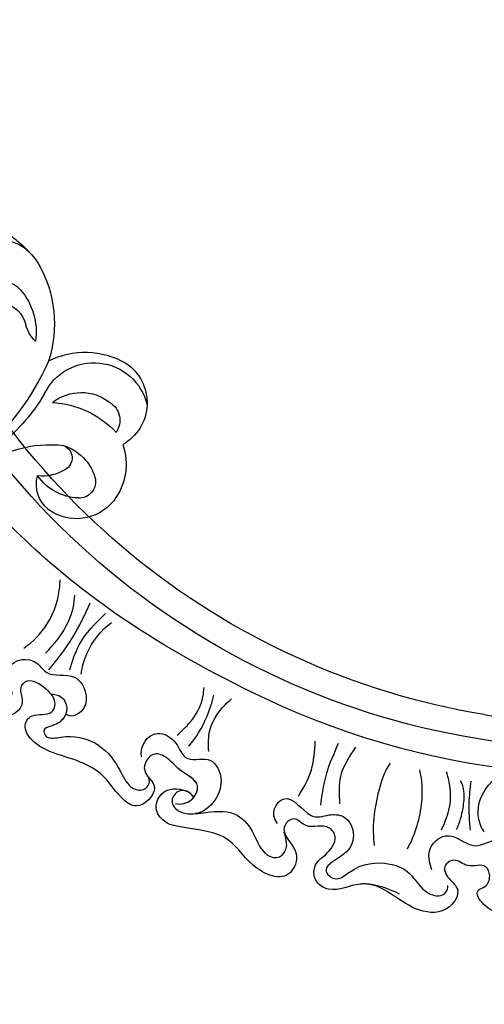
# Model space of a CAD drawing. Units: millimetres. Extents: x 33647 to 35747, y 375 to 1860.
# Drawn here: x 35571 to 35580, y 746 to 764 of the extents above; entities that cross this region are included whole.
import ezdxf
from ezdxf.xclip import XClip

# ---------------------------------------------------------------- set-up
doc = ezdxf.new("R2010")
doc.units = ezdxf.units.MM
doc.header["$XCLIPFRAME"] = 2
doc.linetypes.add('HIDDEN', pattern=[9.525, 6.35, -3.175])
doc.layers.add('H-06.木作(細線)', color=8, linetype='Continuous')
doc.layers.add('H-08.木作(細線)', color=8, linetype='Continuous')

# ---------------------------------------------------------------- blocks, each defined once
blk = doc.blocks.new('SE-21108L-d')
at = {"layer": 'H-08.木作(細線)'}
for centre, radius, start, end in [((-113.19, 78.68), 15.57, 63.0252, 111.0649), ((-115.73, 87.56), 6.35, 22.0245, 100.1233), ((-111.28, 77.98), 16.98, 116.2356, 163.5447), ((-136.7, 81.96), 6.66, 89.3746, 206.4422), ((-137.48, 77.31), 11.34, 28.9291, 85.6997), ((-116.46, 80.14), 8.94, 104.6867, 154.0541), ((-117.9, 85.98), 2.93, 5.5213, 106.4131), ((-137.21, 79.85), 7.63, 351.722, 132.2936), ((-125.28, 88.78), 4.79, 279.3121, 311.2745), ((-119.4, 82.25), 3.99, 65.9807, 132.8799), ((-138.01, 79.9), 2.95, 87.2859, 180.2441), ((-137.44, 76.39), 6.47, 17.2945, 93.7992), ((-91.76, 76.2), 36.4, 169.5684, 195.703), ((-138.05, 67.17), 13.05, 58.6317, 102.881), ((-137.75, 72.31), 8.3, 126.3272, 183.2268), ((-101.58, 77.09), 28.13, 176.6192, 197.737), ((-137.86, 67.89), 6.64, 73.1389, 129.0034), ((-136.36, 72.46), 1.84, 76.3744, 206.6191), ((-143.19, 60.1), 15.9, 16.3752, 62.8407), ((-140.58, 71.31), 2.27, 129.8809, 240.0869), ((-139.43, 72.31), 6.62, 184.0643, 272.6613), ((-132.44, 74.03), 6.05, 203.2431, 241.6172), ((-137.86, 75.63), 7.37, 238.5192, 290.1723), ((-139.47, 70.05), 4.36, 274.5315, 342.0357)]:
    blk.add_arc(centre, radius, start, end, dxfattribs=at)
blk = doc.blocks.new('SE-21111L-d')
at = {"layer": 'H-08.木作(細線)'}
for centre, radius, start, end in [((66.25, 10.44), 111.28, 119.5109, 160.5656), ((65.73, 10.15), 107.47, 134.2543, 264.073), ((65.73, 10.15), 107.47, 134.2543, 264.073), ((66.25, 10.44), 104.23, 143.4009, 263.7669), ((66.25, 10.44), 104.23, 143.4009, 263.7669), ((66.25, 10.44), 104.23, 143.4009, 263.7669)]:
    blk.add_arc(centre, radius, start, end, dxfattribs=at)
for points, knots in [([(57.74, 124.51), (57.87, 124.27), (58.71, 123.59), (60.59, 123.89), (61.81, 126.78), (60.76, 128.84), (57.72, 130.81), (54.83, 129.79), (52.22, 130.88), (49.66, 132.63), (46.89, 133.38), (44.13, 131.77), (44.4, 129.19), (46.31, 127.92), (46.1, 126.2), (44.43, 125.59), (40.73, 125.56), (41.19, 128.52), (43.26, 130.26), (41.37, 133.36), (37.25, 131.28), (34.12, 131.14), (30.9, 131.18), (29.14, 129.33), (29.76, 126.62), (32.19, 126.15), (32.08, 124.06), (30.38, 123.15), (27.7, 123.41), (27.64, 125.74), (28.8, 128.22), (26.38, 130.75), (22.45, 127.75), (18.91, 127.79), (13.69, 127.11), (13.56, 123.4), (15.66, 122.88), (16.89, 121.03), (14.83, 119.45), (11.67, 119.22), (12.22, 121.49), (13.85, 123.08), (11.21, 125.68), (7.47, 125.02), (5.56, 120.06), (0.16, 121.91), (-2.78, 118.38), (-0.92, 115.06), (3.36, 116.09), (2.21, 112.76), (-0.08, 113.38), (-0.77, 111.39), (-3.25, 111.19), (-3.37, 113.63), (-4.19, 115.52), (-7.81, 116.72), (-9.11, 112), (-13.15, 110.74), (-16.07, 110.76), (-19.8, 110.26), (-21.05, 104.84), (-17.05, 105.22), (-14.93, 102.57), (-16.69, 99.89), (-19.32, 99.27), (-21.6, 100.99), (-20.25, 103.55), (-24.01, 105.17), (-26.24, 101.8), (-28.16, 98.48), (-31.04, 95.71), (-34.7, 94.89), (-36.26, 92.35), (-35.54, 89.11), (-33.83, 90.14), (-32.44, 89.47), (-31.55, 87.44), (-34.14, 86.51), (-34.06, 84.27), (-36.12, 83.55), (-37.09, 85.1), (-36.55, 87.99), (-40.54, 89.02), (-43.36, 85.83), (-43.91, 82.44), (-44.73, 79.17), (-45.72, 78.07)], [0, 0, 0, 0, 0.906371, 3.003465, 4.954103, 8.70578, 10.306849, 13.615303, 16.292689, 19.085779, 22.900013, 24.70707, 27.306234, 29.112024, 30.029042, 31.077651, 35.091542, 36.395142, 38.17608, 40.567259, 44.372878, 48.42189, 51.490651, 53.213524, 55.442378, 58.088123, 58.919617, 60.919226, 63.34018, 64.776609, 66.8709, 68.882338, 71.96511, 78.870051, 82.619721, 84.951775, 87.246676, 88.410292, 90.7178, 93.531551, 94.519924, 96.799591, 99.375025, 102.874058, 106.575718, 112.923317, 115.379338, 118.394607, 121.745354, 123.503072, 125.48378, 127.160461, 128.808988, 131.073213, 132.996258, 134.960057, 140.617107, 143.166006, 147.246801, 149.489674, 154.002544, 156.819917, 159.242333, 161.830012, 164.357581, 166.170145, 168.136648, 171.344209, 174.773292, 179.01908, 183.285806, 186.229473, 189.708246, 191.800916, 192.917596, 194.52971, 195.923697, 198.428578, 200.471045, 201.614104, 203.705172, 205.589709, 208.096066, 212.325389, 216.973526, 219.423831, 219.423831, 219.423831, 219.423831]), ([(58.42, 123.93), (59.06, 123.64), (60.59, 123.89), (61.81, 126.78), (60.76, 128.84), (57.72, 130.81), (54.83, 129.79), (52.22, 130.88), (49.66, 132.63), (46.89, 133.38), (44.13, 131.77), (44.4, 129.19), (46.31, 127.92), (46.1, 126.2), (44.43, 125.59), (40.73, 125.56), (41.19, 128.52), (43.26, 130.26), (41.37, 133.36), (37.25, 131.28), (34.12, 131.14), (30.9, 131.18), (29.14, 129.33), (29.76, 126.62), (32.19, 126.15), (32.08, 124.06), (30.38, 123.15), (27.7, 123.41), (27.64, 125.74), (28.8, 128.22), (26.38, 130.75), (22.45, 127.75), (18.91, 127.79), (13.69, 127.11), (13.56, 123.4), (15.66, 122.88), (16.89, 121.03), (14.83, 119.45), (11.67, 119.22), (12.22, 121.49), (13.85, 123.08), (11.21, 125.68), (7.47, 125.02), (5.56, 120.06), (0.16, 121.91), (-2.78, 118.38), (-0.92, 115.06), (3.36, 116.09), (2.21, 112.76), (-0.08, 113.38), (-0.77, 111.39), (-3.25, 111.19), (-3.37, 113.63), (-4.19, 115.52), (-7.81, 116.72), (-9.11, 112), (-13.15, 110.74), (-16.07, 110.76), (-19.8, 110.26), (-21.05, 104.84), (-17.05, 105.22), (-14.93, 102.57), (-16.69, 99.89), (-19.32, 99.27), (-21.6, 100.99), (-20.25, 103.55), (-24.01, 105.17), (-26.24, 101.8), (-28.16, 98.48), (-31.04, 95.71), (-34.7, 94.89), (-36.26, 92.35), (-35.54, 89.11), (-33.83, 90.14), (-32.44, 89.47), (-31.55, 87.44), (-34.14, 86.51), (-34.06, 84.27), (-36.12, 83.55), (-37.09, 85.1), (-36.55, 87.99), (-40.54, 89.02), (-43.36, 85.83), (-43.91, 82.44), (-44.73, 79.17), (-45.72, 78.07)], [0.921059, 0.921059, 0.921059, 0.921059, 3.003465, 4.954103, 8.70578, 10.306849, 13.615303, 16.292689, 19.085779, 22.900013, 24.70707, 27.306234, 29.112024, 30.029042, 31.077651, 35.091542, 36.395142, 38.17608, 40.567259, 44.372878, 48.42189, 51.490651, 53.213524, 55.442378, 58.088123, 58.919617, 60.919226, 63.34018, 64.776609, 66.8709, 68.882338, 71.96511, 78.870051, 82.619721, 84.951775, 87.246676, 88.410292, 90.7178, 93.531551, 94.519924, 96.799591, 99.375025, 102.874058, 106.575718, 112.923317, 115.379338, 118.394607, 121.745354, 123.503072, 125.48378, 127.160461, 128.808988, 131.073213, 132.996258, 134.960057, 140.617107, 143.166006, 147.246801, 149.489674, 154.002544, 156.819917, 159.242333, 161.830012, 164.357581, 166.170145, 168.136648, 171.344209, 174.773292, 179.01908, 183.285806, 186.229473, 189.708246, 191.800916, 192.917596, 194.52971, 195.923697, 198.428578, 200.471045, 201.614104, 203.705172, 205.589709, 208.096066, 212.325389, 216.973526, 219.423831, 219.423831, 219.423831, 219.423831]), ([(58.42, 123.93), (59.06, 123.64), (60.59, 123.89), (61.81, 126.78), (60.76, 128.84), (57.72, 130.81), (54.83, 129.79), (52.22, 130.88), (49.66, 132.63), (46.89, 133.38), (44.13, 131.77), (44.4, 129.19), (46.31, 127.92), (46.1, 126.2), (44.43, 125.59), (40.73, 125.56), (41.19, 128.52), (43.26, 130.26), (41.37, 133.36), (37.25, 131.28), (34.12, 131.14), (30.9, 131.18), (29.14, 129.33), (29.76, 126.62), (32.19, 126.15), (32.08, 124.06), (30.38, 123.15), (27.7, 123.41), (27.64, 125.74), (28.8, 128.22), (26.38, 130.75), (22.45, 127.75), (18.91, 127.79), (13.69, 127.11), (13.56, 123.4), (15.66, 122.88), (16.89, 121.03), (14.83, 119.45), (11.67, 119.22), (12.22, 121.49), (13.85, 123.08), (11.21, 125.68), (7.47, 125.02), (5.56, 120.06), (0.16, 121.91), (-2.78, 118.38), (-0.92, 115.06), (3.36, 116.09), (2.21, 112.76), (-0.08, 113.38), (-0.77, 111.39), (-3.25, 111.19), (-3.37, 113.63), (-4.19, 115.52), (-7.81, 116.72), (-9.11, 112), (-13.15, 110.74), (-16.07, 110.76), (-19.8, 110.26), (-21.05, 104.84), (-17.05, 105.22), (-14.93, 102.57), (-16.69, 99.89), (-19.32, 99.27), (-21.6, 100.99), (-20.25, 103.55), (-24.01, 105.17), (-26.24, 101.8), (-28.16, 98.48), (-31.04, 95.71), (-34.7, 94.89), (-36.26, 92.35), (-35.54, 89.11), (-33.83, 90.14), (-32.44, 89.47), (-31.55, 87.44), (-34.14, 86.51), (-34.06, 84.27), (-36.12, 83.55), (-37.09, 85.1), (-36.55, 87.99), (-40.54, 89.02), (-43.36, 85.83), (-43.91, 82.44), (-44.73, 79.17), (-45.72, 78.07)], [0.921059, 0.921059, 0.921059, 0.921059, 3.003465, 4.954103, 8.70578, 10.306849, 13.615303, 16.292689, 19.085779, 22.900013, 24.70707, 27.306234, 29.112024, 30.029042, 31.077651, 35.091542, 36.395142, 38.17608, 40.567259, 44.372878, 48.42189, 51.490651, 53.213524, 55.442378, 58.088123, 58.919617, 60.919226, 63.34018, 64.776609, 66.8709, 68.882338, 71.96511, 78.870051, 82.619721, 84.951775, 87.246676, 88.410292, 90.7178, 93.531551, 94.519924, 96.799591, 99.375025, 102.874058, 106.575718, 112.923317, 115.379338, 118.394607, 121.745354, 123.503072, 125.48378, 127.160461, 128.808988, 131.073213, 132.996258, 134.960057, 140.617107, 143.166006, 147.246801, 149.489674, 154.002544, 156.819917, 159.242333, 161.830012, 164.357581, 166.170145, 168.136648, 171.344209, 174.773292, 179.01908, 183.285806, 186.229473, 189.708246, 191.800916, 192.917596, 194.52971, 195.923697, 198.428578, 200.471045, 201.614104, 203.705172, 205.589709, 208.096066, 212.325389, 216.973526, 219.423831, 219.423831, 219.423831, 219.423831]), ([(-17.43, 72.58), (-13.49, 78.04), (-6.44, 87.55), (6.19, 98.01), (17.72, 105.1), (26.54, 108.23), (32.55, 109.83), (36.75, 110.41), (37.88, 110.83)], [0, 0, 0, 0, 16.793161, 34.370305, 49.936839, 57.045525, 62.368765, 68.573885, 68.573885, 68.573885, 68.573885]), ([(-17.43, 72.58), (-13.49, 78.04), (-6.44, 87.55), (6.19, 98.01), (17.72, 105.1), (26.54, 108.23), (32.55, 109.83), (36.75, 110.41), (37.88, 110.83)], [0, 0, 0, 0, 16.793161, 34.370305, 49.936839, 57.045525, 62.368765, 68.573885, 68.573885, 68.573885, 68.573885]), ([(-17.43, 72.58), (-13.49, 78.04), (-6.44, 87.55), (6.19, 98.01), (17.72, 105.1), (26.54, 108.23), (32.55, 109.83), (36.75, 110.41), (37.88, 110.83)], [0, 0, 0, 0, 16.793161, 34.370305, 49.936839, 57.045525, 62.368765, 68.573885, 68.573885, 68.573885, 68.573885]), ([(-37.73, 83.03), (-37.03, 81.46), (-35.32, 80.07), (-31.92, 80.98), (-31.8, 85.49), (-27.41, 85.83), (-28.49, 89.87), (-30.97, 89.12), (-34.49, 91.14), (-33.37, 94.16), (-29.15, 93.96), (-25.66, 95.93), (-25.68, 99.87), (-23.62, 101.71), (-21.14, 100.76), (-20.95, 99.52), (-21.17, 98.48)], [0, 0, 0, 0, 2.771264, 6.15536, 9.556241, 12.924106, 16.291743, 19.222872, 21.878113, 23.519585, 27.486402, 32.29851, 35.514353, 37.740402, 39.618811, 41.518138, 41.518138, 41.518138, 41.518138]), ([(-37.73, 83.03), (-37.03, 81.46), (-35.32, 80.07), (-31.92, 80.98), (-31.8, 85.49), (-27.41, 85.83), (-28.49, 89.87), (-30.97, 89.12), (-34.49, 91.14), (-33.37, 94.16), (-29.15, 93.96), (-25.66, 95.93), (-25.68, 99.87), (-23.62, 101.71), (-21.14, 100.76), (-20.95, 99.52), (-21.17, 98.48)], [0, 0, 0, 0, 2.771264, 6.15536, 9.556241, 12.924106, 16.291743, 19.222872, 21.878113, 23.519585, 27.486402, 32.29851, 35.514353, 37.740402, 39.618811, 41.518138, 41.518138, 41.518138, 41.518138]), ([(-48.72, 63.44), (-48.64, 61.7), (-44.05, 60.33), (-45.4, 66.46), (-42.86, 67.25), (-40.87, 69.37), (-41.87, 72.23), (-44.7, 73.44), (-48.87, 71.78), (-48.6, 75.1), (-44.58, 75.25), (-41.71, 77.38), (-39.97, 81.03), (-40.77, 83.74), (-40.07, 86.2), (-38.6, 86.84), (-37.84, 86.43), (-37.67, 86.16)], [0, 0, 0, 0, 2.971695, 7.089947, 10.055516, 12.193789, 15.573355, 18.427329, 21.424319, 23.557575, 25.415339, 30.98121, 33.63055, 36.898078, 39.258654, 40.35486, 41.239937, 41.239937, 41.239937, 41.239937]), ([(-48.72, 63.44), (-48.64, 61.7), (-44.05, 60.33), (-45.4, 66.46), (-42.86, 67.25), (-40.87, 69.37), (-41.87, 72.23), (-44.7, 73.44), (-48.87, 71.78), (-48.6, 75.1), (-44.58, 75.25), (-41.71, 77.38), (-39.97, 81.03), (-40.77, 83.74), (-40.07, 86.2), (-38.6, 86.84), (-37.84, 86.43), (-37.67, 86.16)], [0, 0, 0, 0, 2.971695, 7.089947, 10.055516, 12.193789, 15.573355, 18.427329, 21.424319, 23.557575, 25.415339, 30.98121, 33.63055, 36.898078, 39.258654, 40.35486, 41.239937, 41.239937, 41.239937, 41.239937]), ([(-28.82, 84.36), (-28.66, 83.47), (-27.66, 81.42), (-25.49, 80.08), (-22.96, 79.99)], [0, 0, 0, 0, 2.93744, 8.03532, 8.03532, 8.03532, 8.03532]), ([(-28.82, 84.36), (-28.66, 83.47), (-27.66, 81.42), (-25.49, 80.08), (-22.96, 79.99)], [0, 0, 0, 0, 2.93744, 8.03532, 8.03532, 8.03532, 8.03532]), ([(-43.31, 82.36), (-43.88, 80.79), (-44.74, 79.22), (-46.7, 76.8), (-49.85, 76.01), (-50.84, 72.72), (-48.81, 70.69), (-46.56, 71.47), (-44.07, 70.69), (-43.52, 68.03), (-46.37, 67.22), (-46.17, 64.04), (-49.67, 64.18), (-48.87, 68.45), (-53.65, 70.65), (-55.96, 64.74), (-54.23, 59.71), (-58.4, 55.05), (-59.95, 52.61), (-59.88, 49.96), (-56.85, 48.69), (-55.27, 50.11), (-54.65, 51.5)], [0, 0, 0, 0, 3.077192, 5.21998, 9.981771, 12.091886, 15.108447, 17.671273, 18.705522, 20.089568, 22.967841, 24.524393, 26.969579, 30.342132, 32.786835, 38.326225, 44.384261, 50.448306, 52.090026, 53.941366, 56.138009, 59.468715, 59.468715, 59.468715, 59.468715]), ([(-31.34, 81.39), (-30.29, 80.99), (-28.83, 80.15), (-27.01, 78.59), (-26.32, 77.37), (-26.24, 76.89)], [0, 0, 0, 0, 3.045938, 5.383045, 6.981198, 6.981198, 6.981198, 6.981198]), ([(-38.13, 78.58), (-35.86, 77.84), (-32.64, 76.05), (-30.03, 73.22), (-29.27, 71.86)], [0, 0, 0, 0, 6.906473, 11.21035, 11.21035, 11.21035, 11.21035]), ([(-38.13, 78.58), (-35.86, 77.84), (-32.64, 76.05), (-30.03, 73.22), (-29.27, 71.86)], [0, 0, 0, 0, 6.906473, 11.21035, 11.21035, 11.21035, 11.21035]), ([(-45.72, 78.07), (-45.9, 77.88), (-47.16, 76.68), (-49.85, 76.01), (-50.84, 72.72), (-48.81, 70.69), (-46.56, 71.47), (-44.07, 70.69), (-43.52, 68.03), (-46.37, 67.22), (-46.17, 64.04), (-49.67, 64.18), (-48.87, 68.45), (-53.65, 70.65), (-55.96, 64.74), (-54.23, 59.71), (-58.4, 55.05), (-59.95, 52.61), (-59.88, 49.96), (-56.85, 48.69), (-55.27, 50.11), (-54.65, 51.5)], [4.383109, 4.383109, 4.383109, 4.383109, 5.21998, 9.981771, 12.091886, 15.108447, 17.671273, 18.705522, 20.089568, 22.967841, 24.524393, 26.969579, 30.342132, 32.786835, 38.326225, 44.384261, 50.448306, 52.090026, 53.941366, 56.138009, 59.468715, 59.468715, 59.468715, 59.468715]), ([(-45.72, 78.07), (-45.9, 77.88), (-47.16, 76.68), (-49.85, 76.01), (-50.84, 72.72), (-48.81, 70.69), (-46.56, 71.47), (-44.07, 70.69), (-43.52, 68.03), (-46.37, 67.22), (-46.17, 64.04), (-49.67, 64.18), (-48.87, 68.45), (-53.65, 70.65), (-55.96, 64.74), (-54.23, 59.71), (-58.4, 55.05), (-59.95, 52.61), (-59.88, 49.96), (-56.85, 48.69), (-55.27, 50.11), (-54.65, 51.5)], [4.383109, 4.383109, 4.383109, 4.383109, 5.21998, 9.981771, 12.091886, 15.108447, 17.671273, 18.705522, 20.089568, 22.967841, 24.524393, 26.969579, 30.342132, 32.786835, 38.326225, 44.384261, 50.448306, 52.090026, 53.941366, 56.138009, 59.468715, 59.468715, 59.468715, 59.468715]), ([(-41.11, 75.07), (-39.64, 73.04), (-36.58, 70.53), (-32.91, 68.61), (-31.55, 68.34)], [0, 0, 0, 0, 7.765524, 11.719354, 11.719354, 11.719354, 11.719354]), ([(-41.11, 75.07), (-39.64, 73.04), (-36.58, 70.53), (-32.91, 68.61), (-31.55, 68.34)], [0, 0, 0, 0, 7.765524, 11.719354, 11.719354, 11.719354, 11.719354]), ([(-54.62, 52.7), (-54.39, 52.14), (-54.83, 50.53), (-56.57, 50.42), (-57.63, 51.44), (-57.38, 53.41), (-54.7, 55.53), (-51.7, 57.63), (-51.67, 61.84), (-53.17, 64.37), (-52.53, 66.68), (-51.18, 67.2), (-50.14, 66.83), (-49.55, 66.18), (-48.86, 64.96)], [0, 0, 0, 0, 1.188428, 2.922208, 3.847025, 5.459878, 7.995283, 12.656609, 16.172695, 19.555576, 21.429888, 22.222598, 23.54464, 24.500602, 24.500602, 24.500602, 24.500602]), ([(-56.02, 54.46), (-55.81, 54.64), (-54.2, 55.88), (-51.7, 57.63), (-51.67, 61.84), (-53.17, 64.37), (-52.53, 66.68), (-51.18, 67.2), (-50.14, 66.83), (-49.55, 66.18), (-48.86, 64.96)], [7.256101, 7.256101, 7.256101, 7.256101, 7.995283, 12.656609, 16.172695, 19.555576, 21.429888, 22.222598, 23.54464, 24.500602, 24.500602, 24.500602, 24.500602]), ([(-55.89, 43.57), (-55.02, 42.27), (-51.73, 41.71), (-50.76, 45.38), (-52.22, 48.51), (-48.67, 50), (-49.53, 53.57), (-52.57, 55.41), (-55.16, 55.13), (-56.02, 54.46)], [0, 0, 0, 0, 3.891799, 6.628468, 8.712495, 11.813516, 15.04312, 18.125575, 21.166332, 21.166332, 21.166332, 21.166332]), ([(-55.89, 43.57), (-55.02, 42.27), (-51.73, 41.71), (-50.76, 45.38), (-52.22, 48.51), (-48.67, 50), (-49.53, 53.57), (-52.57, 55.41), (-55.16, 55.13), (-56.02, 54.46)], [0, 0, 0, 0, 3.891799, 6.628468, 8.712495, 11.813516, 15.04312, 18.125575, 21.166332, 21.166332, 21.166332, 21.166332]), ([(-57, 51.58), (-56.58, 52.21), (-55.17, 53.08), (-52.15, 51.96), (-53.66, 48.66), (-53.15, 46.28), (-54.34, 43.97), (-57.88, 44.92), (-56.31, 48.6), (-61.59, 48.86), (-62.02, 44.9), (-61.02, 40.7), (-63.54, 36.23), (-65.49, 32.39), (-65.05, 29.13), (-62.59, 28.31), (-60.89, 31.1), (-58.77, 29.64), (-58.94, 25.77), (-59.9, 24.53), (-61.64, 24.94), (-62.58, 27.44), (-65.92, 26.87), (-67.55, 23.6), (-66.75, 21.03), (-66.54, 17.62), (-66.44, 13.06), (-69.42, 10.23), (-69.18, 6.22), (-66.41, 5.13), (-64.67, 6.35), (-63.74, 8.19), (-61.65, 7.12), (-62.03, 5.27), (-63.88, 4.13), (-62.47, 2.07), (-63.5, 0.7), (-65.16, 0.38), (-65.12, 2.82), (-68.13, 3.04), (-69.68, 0.14), (-69.67, -3.59), (-65.69, -8.26), (-68.33, -12.49), (-68.3, -17.06), (-66.09, -19.19), (-63.23, -19.52), (-62.48, -17.46), (-61.4, -16.19), (-59.55, -17.28), (-61.74, -20.15), (-58.97, -21.44), (-60.55, -24.06), (-62.77, -22.12), (-65.32, -21.64), (-68.13, -25.28), (-66.51, -29.41), (-63.56, -32.57), (-63.16, -36.19), (-64.24, -39.25), (-63.45, -41.53), (-63.07, -42.33)], [0, 0, 0, 0, 2.122685, 4.161065, 7.45883, 10.235834, 11.964567, 14.059562, 17.615709, 20.755, 22.973365, 26.729078, 33.208088, 37.39695, 39.769491, 41.818326, 44.470575, 46.329469, 47.615026, 51.74448, 53.13008, 54.754502, 57.78016, 59.550804, 62.374203, 66.823738, 70.107135, 75.4759, 78.05227, 80.644783, 82.559081, 84.110346, 85.952493, 87.191729, 89.104525, 91.327449, 92.703126, 93.643567, 95.486492, 97.668538, 100.278272, 104.35558, 108.362537, 114.477834, 118.690989, 121.432195, 124.279441, 125.690282, 127.320868, 128.130011, 130.351669, 133.058977, 134.254728, 135.561721, 138.857721, 141.371519, 146.989939, 149.895662, 155.141074, 158.034921, 158.64462, 158.64462, 158.64462, 158.64462]), ([(-54.62, 52.7), (-54, 52.63), (-52.22, 51.79), (-53.66, 48.66), (-53.15, 46.28), (-54.34, 43.97), (-57.88, 44.92), (-56.31, 48.6), (-61.59, 48.86), (-62.02, 44.9), (-61.02, 40.7), (-63.54, 36.23), (-65.49, 32.39), (-65.05, 29.13), (-62.59, 28.31), (-60.89, 31.1), (-58.77, 29.64), (-58.94, 25.77), (-59.9, 24.53), (-61.64, 24.94), (-62.58, 27.44), (-65.92, 26.87), (-67.55, 23.6), (-66.75, 21.03), (-66.54, 17.62), (-66.44, 13.06), (-69.42, 10.23), (-69.18, 6.22), (-66.41, 5.13), (-64.67, 6.35), (-63.74, 8.19), (-61.65, 7.12), (-62.03, 5.27), (-63.88, 4.13), (-62.47, 2.07), (-63.5, 0.7), (-65.16, 0.38), (-65.12, 2.82), (-68.13, 3.04), (-69.68, 0.14), (-69.67, -3.59), (-65.69, -8.26), (-68.33, -12.49), (-68.3, -17.06), (-66.09, -19.19), (-63.23, -19.52), (-62.48, -17.46), (-61.4, -16.19), (-59.55, -17.28), (-61.74, -20.15), (-58.97, -21.44), (-60.55, -24.06), (-62.77, -22.12), (-65.32, -21.64), (-68.13, -25.28), (-66.51, -29.41), (-63.56, -32.57), (-63.16, -36.19), (-64.24, -39.25), (-63.45, -41.53), (-63.07, -42.33)], [2.525244, 2.525244, 2.525244, 2.525244, 4.161065, 7.45883, 10.235834, 11.964567, 14.059562, 17.615709, 20.755, 22.973365, 26.729078, 33.208088, 37.39695, 39.769491, 41.818326, 44.470575, 46.329469, 47.615026, 51.74448, 53.13008, 54.754502, 57.78016, 59.550804, 62.374203, 66.823738, 70.107135, 75.4759, 78.05227, 80.644783, 82.559081, 84.110346, 85.952493, 87.191729, 89.104525, 91.327449, 92.703126, 93.643567, 95.486492, 97.668538, 100.278272, 104.35558, 108.362537, 114.477834, 118.690989, 121.432195, 124.279441, 125.690282, 127.320868, 128.130011, 130.351669, 133.058977, 134.254728, 135.561721, 138.857721, 141.371519, 146.989939, 149.895662, 155.141074, 158.034921, 158.64462, 158.64462, 158.64462, 158.64462]), ([(-54.62, 52.7), (-54, 52.63), (-52.22, 51.79), (-53.66, 48.66), (-53.15, 46.28), (-54.34, 43.97), (-57.88, 44.92), (-56.31, 48.6), (-61.59, 48.86), (-62.02, 44.9), (-61.02, 40.7), (-63.54, 36.23), (-65.49, 32.39), (-65.05, 29.13), (-62.59, 28.31), (-60.89, 31.1), (-58.77, 29.64), (-58.94, 25.77), (-59.9, 24.53), (-61.64, 24.94), (-62.58, 27.44), (-65.92, 26.87), (-67.55, 23.6), (-66.75, 21.03), (-66.54, 17.62), (-66.44, 13.06), (-69.42, 10.23), (-69.18, 6.22), (-66.41, 5.13), (-64.67, 6.35), (-63.74, 8.19), (-61.65, 7.12), (-62.03, 5.27), (-63.88, 4.13), (-62.47, 2.07), (-63.5, 0.7), (-65.16, 0.38), (-65.12, 2.82), (-68.13, 3.04), (-69.68, 0.14), (-69.67, -3.59), (-65.69, -8.26), (-68.33, -12.49), (-68.3, -17.06), (-66.09, -19.19), (-63.23, -19.52), (-62.48, -17.46), (-61.4, -16.19), (-59.55, -17.28), (-61.74, -20.15), (-58.97, -21.44), (-60.55, -24.06), (-62.77, -22.12), (-65.32, -21.64), (-68.13, -25.28), (-66.51, -29.41), (-63.56, -32.57), (-63.16, -36.19), (-64.24, -39.25), (-63.45, -41.53), (-63.07, -42.33)], [2.525244, 2.525244, 2.525244, 2.525244, 4.161065, 7.45883, 10.235834, 11.964567, 14.059562, 17.615709, 20.755, 22.973365, 26.729078, 33.208088, 37.39695, 39.769491, 41.818326, 44.470575, 46.329469, 47.615026, 51.74448, 53.13008, 54.754502, 57.78016, 59.550804, 62.374203, 66.823738, 70.107135, 75.4759, 78.05227, 80.644783, 82.559081, 84.110346, 85.952493, 87.191729, 89.104525, 91.327449, 92.703126, 93.643567, 95.486492, 97.668538, 100.278272, 104.35558, 108.362537, 114.477834, 118.690989, 121.432195, 124.279441, 125.690282, 127.320868, 128.130011, 130.351669, 133.058977, 134.254728, 135.561721, 138.857721, 141.371519, 146.989939, 149.895662, 155.141074, 158.034921, 158.64462, 158.64462, 158.64462, 158.64462]), ([(-58.87, 28.54), (-58.55, 28.84), (-57.81, 29.89), (-58.43, 31.41), (-59.32, 31.97), (-60.15, 32.25), (-61.39, 32.16), (-63.13, 30.97), (-63.8, 32.73), (-60.87, 34.34), (-58.7, 37.69), (-58.86, 41.78), (-60.04, 44.62), (-59.68, 46.69), (-58.11, 47.48), (-57.2, 46.66), (-57.14, 46.06)], [0, 0, 0, 0, 1.39938, 3.179324, 3.692899, 4.506418, 5.824844, 7.033197, 8.282425, 10.185634, 15.018507, 19.879327, 22.791921, 24.069602, 25.583498, 26.718466, 26.718466, 26.718466, 26.718466]), ([(-59.31, 31.94), (-59.53, 32.04), (-60.18, 32.25), (-61.39, 32.16), (-63.13, 30.97), (-63.8, 32.73), (-60.87, 34.34), (-58.7, 37.69), (-58.86, 41.78), (-60.04, 44.62), (-59.68, 46.69), (-58.11, 47.48), (-57.2, 46.66), (-57.14, 46.06)], [3.776429, 3.776429, 3.776429, 3.776429, 4.506418, 5.824844, 7.033197, 8.282425, 10.185634, 15.018507, 19.879327, 22.791921, 24.069602, 25.583498, 26.718466, 26.718466, 26.718466, 26.718466]), ([(-50.11, 47.11), (-48.49, 46.99), (-45.94, 46.22), (-43.47, 44.99), (-42.67, 44.41)], [0, 0, 0, 0, 4.755274, 7.960119, 7.960119, 7.960119, 7.960119]), ([(-38.54, 47.88), (-41.06, 40.91), (-46.11, 24.22), (-47.81, -4.14), (-38.94, -35.35), (-21.22, -67.08), (6.74, -90.82), (35.01, -102.58), (54.68, -106.29), (63.7, -102.96), (66.54, -99.51), (66.88, -97.7), (66.93, -97.46)], [0, 0, 0, 0, 22.301407, 52.154689, 83.553633, 118.402266, 159.937961, 190.430817, 210.413884, 216.209959, 221.003909, 221.755012, 221.755012, 221.755012, 221.755012]), ([(-64.08, 24.78), (-63.69, 25.04), (-62.23, 24.88), (-62.73, 23.02), (-59.92, 20.77), (-56.79, 23.17), (-57.73, 26.7), (-54.1, 28.52), (-55.13, 32.19), (-57.45, 33.61), (-59.31, 32.77), (-59.31, 31.94)], [0, 0, 0, 0, 1.362721, 2.835706, 5.100689, 9.531722, 11.517359, 15.411987, 18.474756, 20.77668, 23.141534, 23.141534, 23.141534, 23.141534]), ([(-64.08, 24.78), (-63.69, 25.04), (-62.23, 24.88), (-62.73, 23.02), (-59.92, 20.77), (-56.79, 23.17), (-57.73, 26.7), (-54.1, 28.52), (-55.13, 32.19), (-57.45, 33.61), (-59.31, 32.77), (-59.31, 31.94)], [0, 0, 0, 0, 1.362721, 2.835706, 5.100689, 9.531722, 11.517359, 15.411987, 18.474756, 20.77668, 23.141534, 23.141534, 23.141534, 23.141534]), ([(-53.92, 29.44), (-53.12, 28.83), (-50.76, 27.42), (-47.54, 26.96), (-45.88, 27.25)], [0, 0, 0, 0, 2.9721, 8.555392, 8.555392, 8.555392, 8.555392]), ([(-53.92, 29.44), (-53.12, 28.83), (-50.76, 27.42), (-47.54, 26.96), (-45.88, 27.25)], [0, 0, 0, 0, 2.9721, 8.555392, 8.555392, 8.555392, 8.555392]), ([(-55.48, 23.88), (-53.75, 23.88), (-50.48, 23.49), (-47.74, 21.74), (-46.9, 20.92)], [0, 0, 0, 0, 5.442039, 9.231772, 9.231772, 9.231772, 9.231772]), ([(-57.16, 21.27), (-55.53, 21.59), (-52.13, 21.37), (-48.71, 19.78), (-46.89, 17.97)], [0, 0, 0, 0, 5.045971, 11.210836, 11.210836, 11.210836, 11.210836]), ([(-57.16, 21.27), (-55.53, 21.59), (-52.13, 21.37), (-48.71, 19.78), (-46.89, 17.97)], [0, 0, 0, 0, 5.045971, 11.210836, 11.210836, 11.210836, 11.210836])]:
    blk.add_open_spline(points, degree=3, knots=knots, dxfattribs=at)
for points in [[(-30.04, 82.82), (-27.53, 79.99), (-25.19, 77.99)], [(-30.04, 82.82), (-27.53, 79.99), (-25.19, 77.99)], [(-32.88, 79.99), (-30.26, 78.73), (-27.75, 76.35), (-26.76, 74.66)], [(-40.54, 67.51), (-37.78, 64.84), (-33.48, 63.41)], [(-40.54, 67.51), (-37.78, 64.84), (-33.48, 63.41)], [(-42.62, 65.81), (-38.9, 63.18), (-34.81, 61.34)], [(-43.98, 62.75), (-40.13, 61.36), (-36.96, 58.86)], [(-43.98, 62.75), (-40.13, 61.36), (-36.96, 58.86)], [(-48.62, 49.55), (-46.78, 47.77), (-42.47, 46.48), (-41.25, 46.51)], [(-48.62, 49.55), (-46.78, 47.77), (-42.47, 46.48), (-41.25, 46.51)], [(-50.22, 44.88), (-47.66, 44.83), (-43.89, 43.51), (-42.88, 42.7)], [(-50.22, 44.88), (-47.66, 44.83), (-43.89, 43.51), (-42.88, 42.7)], [(-54.65, 27.91), (-51.26, 26.32), (-45.62, 25.73)], [(-56.74, 25.9), (-51.19, 24.95), (-46.13, 23.19)]]:
    blk.add_spline(points, degree=3, dxfattribs=at)
for points in [[(-54.62, 52.7), (-54.43, 52.26), (-54.51, 51.75), (-54.71, 51.36)], [(-54.62, 52.7), (-54.43, 52.26), (-54.51, 51.75), (-54.71, 51.36)], [(-58.87, 28.54), (-58.87, 28.54), (-58.87, 28.54), (-58.87, 28.54)], [(-58.87, 28.54), (-58.87, 28.54), (-58.87, 28.54), (-58.87, 28.54)]]:
    blk.add_open_spline(points, degree=3, dxfattribs=at)
blk = doc.blocks.new('AA-0009')
at = {"xscale": -1}
for name, p, rotation in [('SE-21108L-d', (28411.96, 6768.87), 325.7122927540512), ('SE-21111L-d', (28586.82, 6780.45), 224.0498618989934)]:
    blk.add_blockref(name, p, dxfattribs=dict(at, rotation=rotation))

msp = doc.modelspace()

# ---------------------------------------------------------------- linework, layer by layer
at = {"layer": 'H-06.木作(細線)', "color": 2, "linetype": 'HIDDEN', "extrusion": (0, 0, -1)}
msp.add_ellipse((35607.503, 758.835), major_axis=(-46.903, 46.903), ratio=0.835568, dxfattribs=at)

# ---------------------------------------------------------------- block references
at = {"layer": 'H-06.木作(細線)'}
ref = msp.add_blockref('AA-0009', (31863.108, -120.427), dxfattribs=dict(at, xscale=0.1298430389062749, yscale=0.1298430389062749, zscale=0.1298430389062749))
XClip(ref).set_block_clipping_path([(27041.9796069127, 6356.4625810712), (29260.0422957249, 8746.4015510787)])

doc.saveas('drawing.dxf')
